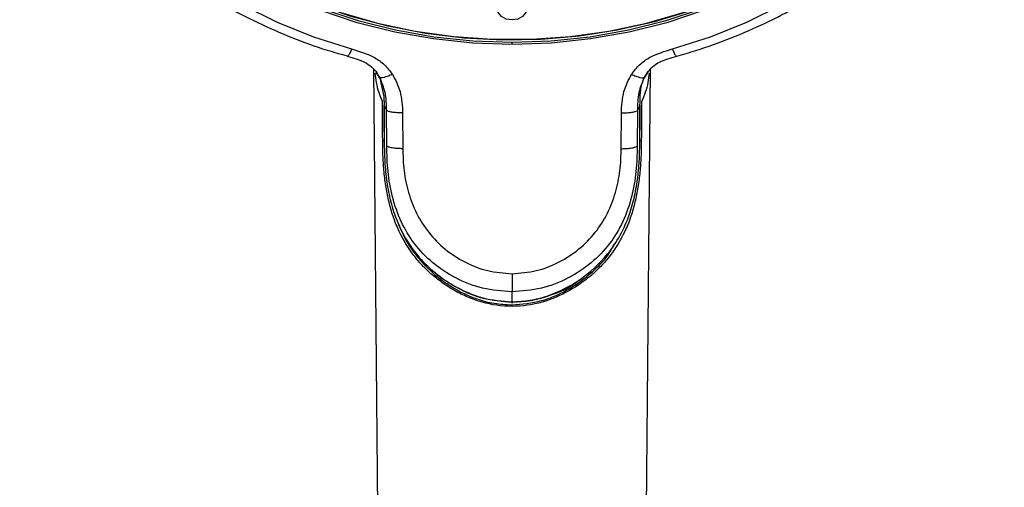
# Model space of a CAD drawing. Units: millimetres. Extents: x 586 to 911, y -28 to 338.
# Drawn here: x 676 to 729, y 173 to 198 of the extents above; entities that cross this region are included whole.
import ezdxf

# ---------------------------------------------------------------- set-up
doc = ezdxf.new("R2010")
doc.units = ezdxf.units.MM
doc.linetypes.add('SLD-实线', pattern=[0])

msp = doc.modelspace()

# ---------------------------------------------------------------- linework, layer by layer
at = {"color": 7, "linetype": 'SLD-实线', "lineweight": 25}
for p, q in [((702.387, 196.743), (702.387, 196.867)), ((694.877, 195.407), (695.378, 139.924)), ((695.206, 194.975), (695.029, 195.228)), ((695.189, 194.934), (695.165, 195.033)), ((709.395, 139.924), (709.897, 195.406)), ((709.746, 195.231), (709.568, 194.975)), ((695.447, 193.44), (695.456, 191.464)), ((695.447, 193.44), (695.588, 193.158)), ((709.326, 193.44), (709.186, 193.158)), ((709.317, 191.464), (709.326, 193.44)), ((695.595, 191.221), (695.587, 193.159)), ((696.455, 193.03), (696.461, 191.092)), ((708.312, 191.092), (708.318, 193.03)), ((709.186, 193.159), (709.178, 191.221)), ((702.387, 182.791), (702.387, 183.33))]:
    msp.add_line(p, q, dxfattribs=at)
at = {"color": 7, "linetype": 'SLD-实线', "lineweight": 25, "flags": 128}
for points in [[(702.387, 239.044), (700.183, 238.969), (697.994, 238.746), (695.836, 238.375), (693.722, 237.86), (691.667, 237.204), (689.685, 236.41), (687.79, 235.486), (685.995, 234.437), (684.312, 233.269), (682.752, 231.992), (681.325, 230.614), (680.043, 229.144), (678.913, 227.593), (677.943, 225.97), (677.141, 224.288), (676.51, 222.556), (676.056, 220.788), (675.782, 218.996), (675.689, 217.191), (675.778, 215.385), (676.049, 213.592), (676.5, 211.824), (677.128, 210.092), (677.927, 208.408), (678.894, 206.784), (680.021, 205.231), (681.301, 203.76), (682.724, 202.38), (684.282, 201.101), (685.964, 199.932), (687.757, 198.88), (689.65, 197.954), (691.63, 197.158), (693.684, 196.499)], [(711.089, 196.499), (713.143, 197.158), (715.123, 197.954), (717.016, 198.88), (718.81, 199.932), (720.491, 201.101), (722.049, 202.38), (723.472, 203.76), (724.752, 205.231), (725.879, 206.784), (726.846, 208.408), (727.646, 210.092), (728.273, 211.824), (728.724, 213.592), (728.995, 215.385), (729.085, 217.191), (728.992, 218.996), (728.717, 220.788), (728.263, 222.556), (727.633, 224.288), (726.83, 225.97), (725.86, 227.593), (724.73, 229.144), (723.448, 230.614), (722.022, 231.992), (720.462, 233.269), (718.778, 234.437), (716.983, 235.486), (715.088, 236.41), (713.106, 237.204), (711.051, 237.86), (708.938, 238.375), (706.779, 238.746), (704.59, 238.969), (702.387, 239.044)], [(702.387, 196.743), (700.251, 196.817), (698.131, 197.039), (696.041, 197.408), (693.997, 197.921), (692.014, 198.574), (690.105, 199.362), (688.285, 200.28), (686.566, 201.321), (684.961, 202.478), (683.482, 203.742), (682.139, 205.105), (680.942, 206.556), (679.9, 208.084), (679.019, 209.68), (678.307, 211.331), (677.769, 213.025), (677.407, 214.751), (677.226, 216.496), (677.226, 218.247), (677.407, 219.992), (677.769, 221.718), (678.307, 223.412), (679.019, 225.063), (679.9, 226.659), (680.942, 228.187), (682.139, 229.638), (683.482, 231), (684.961, 232.265), (686.566, 233.421), (688.285, 234.463), (690.105, 235.381), (692.014, 236.169), (693.997, 236.822), (696.041, 237.335), (698.131, 237.704), (700.251, 237.926), (702.387, 238)], [(702.387, 237.989), (700.258, 237.915), (698.145, 237.693), (696.062, 237.325), (694.025, 236.814), (692.048, 236.163), (690.146, 235.378), (688.331, 234.463), (686.618, 233.425), (685.019, 232.272), (683.545, 231.012), (682.206, 229.654), (681.013, 228.208), (679.974, 226.684), (679.097, 225.094), (678.387, 223.449), (677.85, 221.76), (677.49, 220.04), (677.309, 218.301), (677.309, 216.555), (677.49, 214.816), (677.85, 213.096), (678.387, 211.407), (679.097, 209.762), (679.974, 208.171), (681.013, 206.648), (682.206, 205.202), (683.545, 203.844), (685.019, 202.584), (686.618, 201.431), (688.331, 200.393), (690.146, 199.478), (692.048, 198.692), (694.025, 198.042), (696.062, 197.531), (698.145, 197.163), (700.258, 196.941), (702.387, 196.867)], [(727.388, 217.451), (727.3, 215.737), (727.038, 214.035), (726.602, 212.357), (725.997, 210.715), (725.226, 209.121), (724.295, 207.584), (723.211, 206.117), (721.98, 204.73), (720.612, 203.431), (719.116, 202.231), (717.502, 201.138), (715.783, 200.159), (713.97, 199.301), (712.075, 198.571), (710.112, 197.973), (708.096, 197.512), (706.039, 197.191), (703.956, 197.011), (701.863, 196.975), (699.773, 197.083), (697.702, 197.334), (695.663, 197.725), (693.672, 198.255), (691.742, 198.92), (689.886, 199.715), (688.118, 200.634), (686.45, 201.671), (684.894, 202.818), (683.461, 204.069), (682.16, 205.413), (681.002, 206.842), (679.993, 208.345), (679.141, 209.911), (678.453, 211.531), (677.932, 213.193), (677.583, 214.884), (677.408, 216.593), (677.408, 218.308), (677.583, 220.017), (677.932, 221.708), (678.453, 223.37), (679.141, 224.99), (679.993, 226.556), (681.002, 228.06), (682.16, 229.488), (683.461, 230.832), (684.894, 232.083), (686.45, 233.23), (688.118, 234.267), (689.886, 235.186), (691.742, 235.981), (693.672, 236.646), (695.663, 237.176), (697.702, 237.567), (699.773, 237.818), (701.863, 237.926), (703.956, 237.89), (706.039, 237.71), (708.096, 237.389), (710.112, 236.928), (712.075, 236.33), (713.97, 235.6), (715.783, 234.742), (717.502, 233.763), (719.116, 232.67), (720.612, 231.47), (721.98, 230.171), (723.211, 228.784), (724.295, 227.317), (725.226, 225.78), (725.997, 224.186), (726.602, 222.544), (727.038, 220.866), (727.3, 219.164), (727.388, 217.451)], [(677.496, 217.394), (677.586, 215.665), (677.854, 213.948), (678.299, 212.256), (678.918, 210.602), (679.706, 208.996), (680.657, 207.45), (681.765, 205.977), (683.021, 204.585), (684.417, 203.286), (685.942, 202.088), (687.586, 201.001), (689.336, 200.032), (691.181, 199.188), (693.106, 198.475), (695.098, 197.899), (697.143, 197.462), (699.225, 197.17), (701.33, 197.023), (703.443, 197.023), (705.548, 197.17), (707.631, 197.462), (709.675, 197.899), (711.667, 198.475), (713.593, 199.188), (715.437, 200.032), (717.187, 201.001), (718.831, 202.088), (720.357, 203.286), (721.752, 204.585), (723.009, 205.977), (724.116, 207.45), (725.068, 208.996), (725.855, 210.602), (726.474, 212.256), (726.919, 213.948), (727.188, 215.665), (727.277, 217.394), (727.188, 219.123), (726.919, 220.84), (726.474, 222.532), (725.855, 224.186), (725.068, 225.792), (724.116, 227.338), (723.009, 228.811), (721.752, 230.203), (720.357, 231.502), (718.831, 232.7), (717.187, 233.787), (715.437, 234.756), (713.593, 235.6), (711.667, 236.313), (709.675, 236.889), (707.631, 237.326), (705.548, 237.618), (703.443, 237.765), (701.33, 237.765), (699.225, 237.618), (697.143, 237.326), (695.098, 236.889), (693.106, 236.313), (691.181, 235.6), (689.336, 234.756), (687.586, 233.787), (685.942, 232.7), (684.417, 231.502), (683.021, 230.203), (681.765, 228.811), (680.657, 227.338), (679.706, 225.792), (678.918, 224.186), (678.299, 222.532), (677.854, 220.84), (677.586, 219.123), (677.496, 217.394)], [(702.387, 238), (704.522, 237.926), (706.643, 237.704), (708.732, 237.335), (710.776, 236.822), (712.76, 236.169), (714.668, 235.381), (716.489, 234.463), (718.207, 233.421), (719.812, 232.265), (721.291, 231), (722.634, 229.638), (723.831, 228.187), (724.873, 226.659), (725.754, 225.063), (726.466, 223.412), (727.005, 221.718), (727.366, 219.992), (727.547, 218.247), (727.547, 216.496), (727.366, 214.751), (727.005, 213.025), (726.466, 211.331), (725.754, 209.68), (724.873, 208.084), (723.831, 206.556), (722.634, 205.105), (721.291, 203.742), (719.812, 202.478), (718.207, 201.321), (716.489, 200.28), (714.668, 199.362), (712.76, 198.574), (710.776, 197.921), (708.732, 197.408), (706.643, 197.039), (704.522, 196.817), (702.387, 196.743)], [(702.387, 196.867), (704.515, 196.941), (706.629, 197.163), (708.711, 197.531), (710.748, 198.042), (712.725, 198.692), (714.628, 199.478), (716.442, 200.393), (718.155, 201.431), (719.754, 202.584), (721.229, 203.844), (722.567, 205.202), (723.76, 206.648), (724.799, 208.171), (725.677, 209.762), (726.386, 211.407), (726.923, 213.096), (727.283, 214.816), (727.464, 216.555), (727.464, 218.301), (727.283, 220.04), (726.923, 221.76), (726.386, 223.449), (725.677, 225.094), (724.799, 226.684), (723.76, 228.208), (722.567, 229.654), (721.229, 231.012), (719.754, 232.272), (718.155, 233.425), (716.442, 234.463), (714.628, 235.378), (712.725, 236.163), (710.748, 236.814), (708.711, 237.325), (706.629, 237.693), (704.515, 237.915), (702.387, 237.989)], [(701.574, 198.734), (701.636, 198.989), (701.812, 199.205), (702.076, 199.349), (702.387, 199.399), (702.698, 199.349), (702.961, 199.205), (703.137, 198.989), (703.199, 198.734), (703.137, 198.479), (702.961, 198.263), (702.698, 198.119), (702.387, 198.068), (702.076, 198.119), (701.812, 198.263), (701.636, 198.479), (701.574, 198.734)], [(695.025, 195.247), (695.226, 194.912), (695.435, 193.92), (695.447, 193.44), (695.447, 193.44), (695.447, 193.44)], [(695.448, 191.474), (695.449, 191.47), (695.456, 191.464)], [(709.317, 191.464), (709.324, 191.47), (709.326, 191.474)], [(702.387, 182.761), (702.387, 182.74), (702.387, 182.725), (702.387, 182.717), (702.387, 182.718), (702.387, 182.727), (702.387, 182.743), (702.387, 182.765), (702.387, 182.791)], [(702.387, 182.544), (702.387, 182.554), (702.387, 182.565), (702.387, 182.576), (702.387, 182.586), (702.387, 182.597), (702.387, 182.607), (702.387, 182.616), (702.387, 182.626)]]:
    msp.add_lwpolyline(points, dxfattribs=at)
at = {"color": 8, "linetype": 'SLD-实线', "lineweight": 25}
for centre, radius, start, end in [((695.449, 191.706), 0.184, 245.9185, 269.5684), ((709.329, 191.687), 0.164, 268.9856, 295.5457)]:
    msp.add_arc(centre, radius, start, end, dxfattribs=at)
at = {"color": 7, "linetype": 'SLD-实线', "lineweight": 25}
for points, knots in [([(677.423, 208.028), (677.447, 207.981), (677.741, 207.407), (678.44, 206.355), (679.523, 204.889), (680.754, 203.501), (682.105, 202.191), (683.574, 200.97), (685.151, 199.844), (686.828, 198.821), (688.593, 197.903), (690.44, 197.103), (692.067, 196.503), (693.094, 196.22), (693.463, 196.118)], [0, 0, 0, 0, 0.00834, 0.102025, 0.195775, 0.289587, 0.383456, 0.477376, 0.571338, 0.665334, 0.759356, 0.853399, 0.947457, 1, 1, 1, 1]), ([(711.317, 196.103), (711.664, 196.205), (712.666, 196.499), (714.28, 197.08), (716.129, 197.879), (717.899, 198.794), (719.58, 199.816), (721.161, 200.941), (722.635, 202.161), (723.991, 203.471), (725.226, 204.86), (726.315, 206.328), (727.022, 207.39), (727.321, 207.974), (727.35, 208.031)], [0, 0, 0, 0, 0.049808, 0.143882, 0.237974, 0.332062, 0.42614, 0.520202, 0.614242, 0.708251, 0.80222, 0.896139, 0.99, 1, 1, 1, 1]), ([(693.684, 196.499), (694.115, 196.37), (694.762, 196.176), (695.498, 195.657), (695.768, 195.304), (695.905, 195.126)], [0, 0, 0, 0, 0.49773, 0.746426, 1, 1, 1, 1]), ([(708.868, 195.126), (709.006, 195.306), (709.278, 195.661), (710.016, 196.177), (710.661, 196.371), (711.089, 196.499)], [0, 0, 0, 0, 0.255583, 0.505556, 1, 1, 1, 1]), ([(693.454, 196.104), (693.777, 196.015), (694.244, 195.886), (694.78, 195.544), (694.971, 195.316), (695.065, 195.203)], [0, 0, 0, 0, 0.530677, 0.767491, 1, 1, 1, 1]), ([(709.709, 195.205), (709.805, 195.319), (709.997, 195.548), (710.533, 195.887), (710.999, 196.016), (711.319, 196.104)], [0, 0, 0, 0, 0.234245, 0.472357, 1, 1, 1, 1]), ([(695.905, 195.126), (695.826, 195.088), (695.661, 195.009), (695.437, 194.94), (695.267, 194.923), (695.226, 194.958), (695.206, 194.975)], [0, 0, 0, 0, 0.240824, 0.5, 0.759176, 1, 1, 1, 1]), ([(695.587, 193.158), (695.58, 193.487), (695.566, 194.113), (695.322, 194.697), (695.206, 194.975)], [0, 0, 0, 0, 0.524387, 1, 1, 1, 1]), ([(695.905, 195.126), (696.063, 194.82), (696.402, 194.164), (696.436, 193.424), (696.455, 193.03)], [0, 0, 0, 0, 0.467129, 1, 1, 1, 1]), ([(708.318, 193.03), (708.337, 193.424), (708.372, 194.164), (708.71, 194.82), (708.868, 195.126)], [0, 0, 0, 0, 0.532871, 1, 1, 1, 1]), ([(708.868, 195.126), (708.948, 195.088), (709.112, 195.009), (709.337, 194.94), (709.507, 194.923), (709.548, 194.958), (709.568, 194.975)], [0, 0, 0, 0, 0.240824, 0.5, 0.759176, 1, 1, 1, 1]), ([(709.568, 194.975), (709.451, 194.697), (709.207, 194.112), (709.193, 193.486), (709.186, 193.158)], [0, 0, 0, 0, 0.476159, 1, 1, 1, 1]), ([(709.326, 193.44), (709.326, 193.44), (709.327, 193.675), (709.344, 194.149), (709.448, 194.773), (709.658, 195.096), (709.735, 195.214)], [0, 0, 0, 0, 0.0000157, 0.382048, 0.7729115, 1, 1, 1, 1]), ([(709.618, 195.047), (709.604, 195.018), (709.586, 194.983), (709.577, 194.944), (709.575, 194.936)], [0, 0, 0, 0, 0.796214, 1, 1, 1, 1]), ([(695.439, 193.451), (695.441, 192.99), (695.444, 192.331), (695.447, 191.672), (695.448, 191.474)], [0, 0, 0, 0, 0.699999, 1, 1, 1, 1]), ([(709.325, 191.474), (709.328, 191.936), (709.331, 192.595), (709.333, 193.253), (709.334, 193.45)], [0, 0, 0, 0, 0.700005, 1, 1, 1, 1]), ([(696.455, 193.03), (696.368, 193.03), (696.191, 193.03), (695.94, 193.057), (695.724, 193.099), (695.632, 193.139), (695.587, 193.159)], [0, 0, 0, 0, 0.244496, 0.5, 0.755504, 1, 1, 1, 1]), ([(708.318, 193.03), (708.405, 193.03), (708.582, 193.03), (708.834, 193.056), (709.049, 193.099), (709.141, 193.139), (709.186, 193.158)], [0, 0, 0, 0, 0.244496, 0.5, 0.755504, 1, 1, 1, 1]), ([(702.387, 182.544), (701.83, 182.544), (701.29, 182.622), (700.502, 182.844), (700.243, 182.936), (699.746, 183.148), (699.507, 183.268), (699.045, 183.532), (698.82, 183.675), (698.391, 183.981), (698.187, 184.143), (697.799, 184.485), (697.615, 184.664), (697.268, 185.043), (697.104, 185.243), (696.651, 185.862), (696.398, 186.304), (696.137, 186.9), (696.087, 187.021), (695.994, 187.269), (695.949, 187.395), (695.826, 187.776), (695.755, 188.035), (695.634, 188.561), (695.584, 188.828), (695.5, 189.373), (695.467, 189.65), (695.417, 190.196), (695.399, 190.467), (695.383, 190.871), (695.38, 191.005), (695.375, 191.272), (695.375, 191.406), (695.374, 191.539)], [0, 0, 0, 0, 0.125, 0.125, 0.1875, 0.1875, 0.25, 0.25, 0.3125, 0.3125, 0.375, 0.375, 0.4375, 0.4375, 0.5, 0.5, 0.625, 0.625, 0.65625, 0.65625, 0.6875, 0.6875, 0.75, 0.75, 0.8125, 0.8125, 0.875, 0.875, 0.9375, 0.9375, 0.96875, 0.96875, 1, 1, 1, 1]), ([(695.456, 191.464), (695.462, 191.106), (695.474, 190.391), (695.583, 189.284), (695.798, 188.197), (696.233, 186.845), (696.95, 185.606), (697.961, 184.545), (698.871, 183.858), (699.828, 183.339), (700.967, 182.901), (701.852, 182.832), (702.387, 182.791)], [0, 0, 0, 0, 0.086224, 0.172191, 0.259017, 0.34592, 0.513742, 0.612952, 0.712131, 0.793691, 0.875143, 1, 1, 1, 1]), ([(702.387, 183.33), (701.849, 183.371), (700.778, 183.452), (699.312, 184.038), (698.064, 184.862), (697.068, 185.898), (696.344, 187.107), (695.877, 188.443), (695.629, 189.856), (695.606, 190.768), (695.595, 191.221)], [0, 0, 0, 0, 0.133786, 0.266345, 0.395851, 0.523517, 0.647545, 0.767645, 0.884711, 1, 1, 1, 1]), ([(696.461, 191.092), (696.374, 191.092), (696.197, 191.092), (695.946, 191.118), (695.731, 191.161), (695.64, 191.201), (695.595, 191.221)], [0, 0, 0, 0, 0.244502, 0.5, 0.755498, 1, 1, 1, 1]), ([(709.399, 191.539), (709.399, 191.406), (709.398, 191.273), (709.394, 191.006), (709.39, 190.872), (709.374, 190.469), (709.357, 190.198), (709.319, 189.789), (709.305, 189.653), (709.272, 189.379), (709.253, 189.241), (709.19, 188.831), (709.139, 188.564), (709.019, 188.038), (708.949, 187.78), (708.785, 187.275), (708.691, 187.025), (708.376, 186.306), (708.123, 185.863), (707.668, 185.241), (707.504, 185.042), (707.158, 184.664), (706.975, 184.485), (706.589, 184.145), (706.386, 183.984), (705.958, 183.678), (705.733, 183.534), (705.038, 183.138), (704.546, 182.922), (703.486, 182.622), (702.943, 182.544), (702.387, 182.544)], [0, 0, 0, 0, 0.03125, 0.03125, 0.0625, 0.0625, 0.125, 0.125, 0.15625, 0.15625, 0.1875, 0.1875, 0.25, 0.25, 0.3125, 0.3125, 0.375, 0.375, 0.5, 0.5, 0.5625, 0.5625, 0.625, 0.625, 0.6875, 0.6875, 0.75, 0.75, 0.875, 0.875, 1, 1, 1, 1]), ([(702.387, 182.791), (702.716, 182.807), (703.376, 182.841), (704.643, 183.174), (706.154, 183.955), (707.442, 185.125), (708.28, 186.379), (708.752, 187.445), (709.049, 188.518), (709.22, 189.527), (709.304, 190.521), (709.313, 191.15), (709.317, 191.464)], [0, 0, 0, 0, 0.077169, 0.154385, 0.307075, 0.481166, 0.583104, 0.684959, 0.766744, 0.848474, 0.924142, 1, 1, 1, 1]), ([(709.178, 191.221), (709.167, 190.768), (709.145, 189.856), (708.897, 188.443), (708.43, 187.107), (707.705, 185.898), (706.709, 184.862), (705.461, 184.038), (703.995, 183.452), (702.925, 183.371), (702.387, 183.33)], [0, 0, 0, 0, 0.115289, 0.232355, 0.352455, 0.476483, 0.604149, 0.733655, 0.866214, 1, 1, 1, 1]), ([(708.312, 191.092), (708.399, 191.092), (708.577, 191.092), (708.827, 191.118), (709.042, 191.161), (709.134, 191.201), (709.178, 191.221)], [0, 0, 0, 0, 0.244502, 0.5, 0.755498, 1, 1, 1, 1]), ([(696.461, 191.092), (696.473, 190.694), (696.498, 189.906), (696.748, 188.696), (697.187, 187.557), (697.846, 186.517), (698.726, 185.622), (699.806, 184.914), (701.046, 184.417), (701.941, 184.349), (702.387, 184.315)], [0, 0, 0, 0, 0.119258, 0.235893, 0.355579, 0.480011, 0.608904, 0.739168, 0.87026, 1, 1, 1, 1]), ([(702.387, 184.315), (702.832, 184.349), (703.727, 184.417), (704.967, 184.914), (706.047, 185.622), (706.928, 186.517), (707.586, 187.557), (708.025, 188.696), (708.275, 189.906), (708.3, 190.694), (708.312, 191.092)], [0, 0, 0, 0, 0.12974, 0.260832, 0.391096, 0.519989, 0.644421, 0.764107, 0.880742, 1, 1, 1, 1]), ([(696.182, 187.127), (696.312, 186.815), (696.603, 186.116), (697.419, 184.95), (698.685, 183.788), (700.168, 183.006), (701.414, 182.676), (702.063, 182.642), (702.387, 182.626)], [0, 0, 0, 0, 0.126001, 0.281498, 0.541535, 0.769768, 0.88492, 1, 1, 1, 1]), ([(702.387, 182.626), (702.93, 182.67), (703.813, 182.742), (704.947, 183.19), (705.889, 183.719), (706.787, 184.433), (707.525, 185.144), (707.812, 185.7), (707.91, 185.89)], [0, 0, 0, 0, 0.233971, 0.380207, 0.530671, 0.713871, 0.902045, 1, 1, 1, 1]), ([(702.387, 182.761), (701.857, 182.803), (700.987, 182.872), (699.855, 183.303), (698.925, 183.828), (698.305, 184.241), (698.038, 184.527), (698.036, 184.529)], [0, 0, 0, 0, 0.322793, 0.530681, 0.744403, 0.998142, 1, 1, 1, 1]), ([(702.387, 184.315), (702.387, 184.242), (702.387, 184.095), (702.387, 183.843), (702.387, 183.583), (702.387, 183.414), (702.387, 183.33)], [0, 0, 0, 0, 0.247009, 0.5, 0.752991, 1, 1, 1, 1]), ([(706.009, 183.96), (706.001, 183.952), (705.546, 183.53), (704.611, 183.16), (703.375, 182.808), (702.72, 182.777), (702.387, 182.761)], [0, 0, 0, 0, 0.009231, 0.501956, 0.746861, 1, 1, 1, 1])]:
    msp.add_open_spline(points, degree=3, knots=knots, dxfattribs=at)
at = {"color": 8, "linetype": 'SLD-实线', "lineweight": 25}
for points, knots in [([(693.684, 196.499), (693.669, 196.456), (693.638, 196.371), (693.59, 196.264), (693.545, 196.179), (693.504, 196.124), (693.475, 196.1), (693.463, 196.105), (693.459, 196.107)], [0, 0, 0, 0, 0.184696, 0.369391, 0.554087, 0.738782, 0.923478, 1, 1, 1, 1]), ([(711.089, 196.499), (711.104, 196.456), (711.135, 196.371), (711.183, 196.263), (711.229, 196.179), (711.27, 196.124), (711.299, 196.099), (711.312, 196.105), (711.316, 196.107)], [0, 0, 0, 0, 0.182238, 0.364475, 0.546713, 0.72895, 0.911188, 1, 1, 1, 1]), ([(694.942, 195.176), (694.989, 194.841), (695.058, 194.346), (695.289, 193.806), (695.364, 193.631)], [0, 0, 0, 0, 0.6763543, 1, 1, 1, 1]), ([(709.832, 195.178), (709.785, 194.842), (709.716, 194.346), (709.484, 193.806), (709.409, 193.631)], [0, 0, 0, 0, 0.676686, 1, 1, 1, 1])]:
    msp.add_open_spline(points, degree=3, knots=knots, dxfattribs=at)
at = {"color": 7, "linetype": 'SLD-实线', "lineweight": 25}
for points in [[(695.374, 191.539), (695.37, 192.236), (695.367, 192.934), (695.364, 193.631)], [(709.409, 193.631), (709.406, 192.934), (709.403, 192.236), (709.399, 191.539)]]:
    msp.add_open_spline(points, degree=3, dxfattribs=at)

doc.saveas('drawing.dxf')
